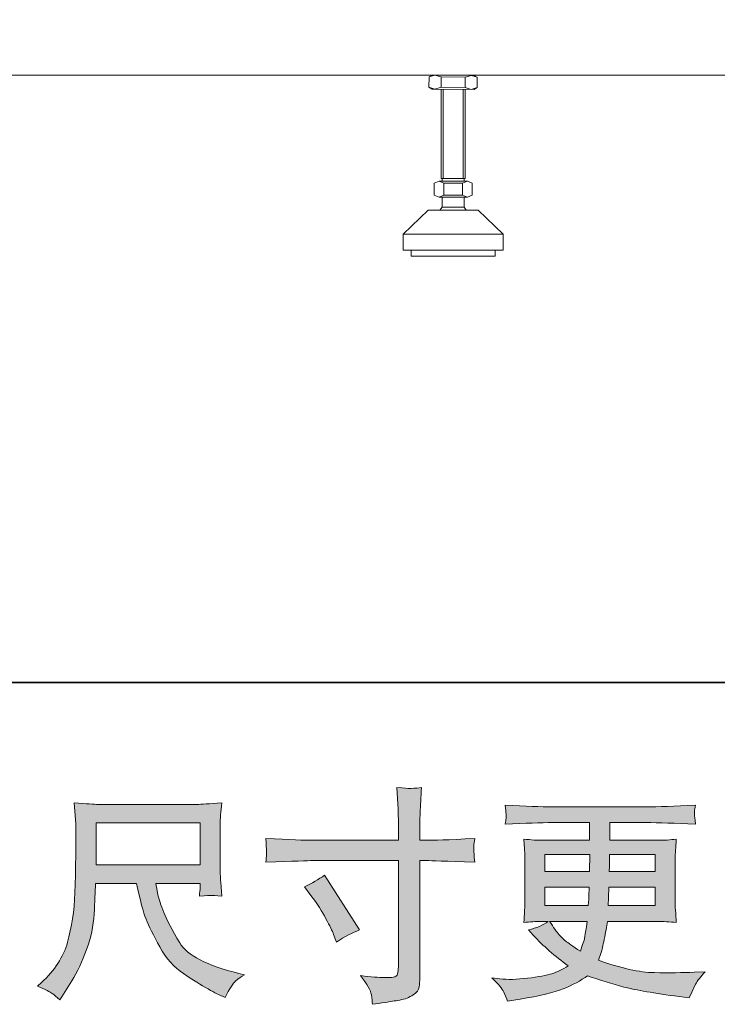
# Model space of a CAD drawing. Units: inches. Extents: x -2360 to 2412, y -1512 to 2038.
# Drawn here: x -592 to -244, y -1512 to -1020 of the extents above; entities that cross this region are included whole.
import ezdxf

# ---------------------------------------------------------------- set-up
doc = ezdxf.new("R2010")
doc.units = ezdxf.units.IN
doc.header["$MEASUREMENT"] = 0
doc.layers.add('图层 1', color=7, linetype='Continuous')

msp = doc.modelspace()

# ---------------------------------------------------------------- hatches: boundary and pattern name
at = {"layer": '图层 1'}
h = msp.add_hatch(color=7, dxfattribs=at)
h.dxf.hatch_style = 2
edge = h.paths.add_edge_path()
edge.add_spline(control_points=[(-446.13, -1429.68), (-446.13, -1429.68), (-402.98, -1429.68), (-402.98, -1429.68), (-402.98, -1429.68), (-402.98, -1424.86), (-402.98, -1424.86), (-402.98, -1420.38), (-403.05, -1416.83), (-403.2, -1414.21), (-403.2, -1414.21), (-403.76, -1403.34), (-403.76, -1403.34), (-400.15, -1403.64), (-398.01, -1403.79), (-397.33, -1403.82), (-396.66, -1403.86), (-394.7, -1403.71), (-391.47, -1403.34), (-391.77, -1408.2), (-391.99, -1412.38), (-392.14, -1415.89), (-392.29, -1419.4), (-392.36, -1422.39), (-392.36, -1424.86), (-392.36, -1424.86), (-392.36, -1429.57), (-392.36, -1429.57), (-392.36, -1429.57), (-388.44, -1429.68), (-388.44, -1429.68), (-386.2, -1429.75), (-378.35, -1429.46), (-364.9, -1428.78), (-365.12, -1430.43), (-365.27, -1431.7), (-365.35, -1432.59), (-365.42, -1433.45), (-365.44, -1434.16), (-365.41, -1434.69), (-365.37, -1435.25), (-365.2, -1437.19), (-364.9, -1440.63), (-379.32, -1440.1), (-387.24, -1439.84), (-388.66, -1439.84), (-388.66, -1439.84), (-392.36, -1439.84), (-392.36, -1439.84), (-392.36, -1439.84), (-392.36, -1498.69), (-392.36, -1498.69), (-392.36, -1500.04), (-392.46, -1501.42), (-392.64, -1502.88), (-392.83, -1504.33), (-393.86, -1505.68), (-395.69, -1506.91), (-397.54, -1508.14), (-399.72, -1509), (-402.28, -1509.45), (-404.84, -1509.9), (-407.27, -1510.27), (-409.59, -1510.61), (-411.91, -1510.95), (-414.04, -1511.28), (-415.98, -1511.58), (-416.05, -1510.46), (-416.24, -1508.85), (-416.54, -1506.8), (-416.84, -1504.74), (-418.63, -1501.57), (-421.92, -1497.23), (-416.69, -1497.91), (-412.76, -1498.24), (-410.15, -1498.24), (-406.19, -1498.32), (-404.04, -1497.91), (-403.7, -1497.01), (-403.37, -1496.11), (-403.16, -1495.07), (-403.09, -1493.91), (-403.01, -1492.75), (-402.98, -1491.14), (-402.98, -1489.05), (-402.98, -1489.05), (-402.98, -1439.84), (-402.98, -1439.84), (-402.98, -1439.84), (-446.13, -1439.84), (-446.13, -1439.84), (-447.63, -1439.84), (-455.32, -1440.1), (-469.22, -1440.63), (-469.07, -1438.87), (-468.98, -1437.64), (-468.94, -1436.93), (-468.9, -1436.22), (-468.9, -1435.47), (-468.94, -1434.76), (-468.98, -1434.01), (-469.07, -1432.03), (-469.22, -1428.78), (-457.27, -1429.38), (-449.57, -1429.68), (-446.13, -1429.68)], knot_values=[0, 0, 0, 0, 1, 1, 1, 2, 2, 2, 3, 3, 3, 4, 4, 4, 5, 5, 5, 6, 6, 6, 7, 7, 7, 8, 8, 8, 9, 9, 9, 10, 10, 10, 11, 11, 11, 12, 12, 12, 13, 13, 13, 14, 14, 14, 15, 15, 15, 16, 16, 16, 17, 17, 17, 18, 18, 18, 19, 19, 19, 20, 20, 20, 21, 21, 21, 22, 22, 22, 23, 23, 23, 24, 24, 24, 25, 25, 25, 26, 26, 26, 27, 27, 27, 28, 28, 28, 29, 29, 29, 30, 30, 30, 31, 31, 31, 32, 32, 32, 33, 33, 33, 34, 34, 34, 35, 35, 35, 35], degree=3, periodic=0)
edge = h.paths.add_edge_path()
edge.add_spline(control_points=[(-449.98, -1452.92), (-446.24, -1451.2), (-442.88, -1449.26), (-439.89, -1447.09), (-439.89, -1447.09), (-422.52, -1474.44), (-422.52, -1474.44), (-425.95, -1475.79), (-429.77, -1477.81), (-433.95, -1480.5), (-433.95, -1480.5), (-435.41, -1476.68), (-435.41, -1476.68), (-436.08, -1475.04), (-437.35, -1472.42), (-439.22, -1468.84), (-441.09, -1465.25), (-443.59, -1461.36), (-446.73, -1457.18), (-446.73, -1457.18), (-449.98, -1452.92), (-449.98, -1452.92)], knot_values=[0, 0, 0, 0, 1, 1, 1, 2, 2, 2, 3, 3, 3, 4, 4, 4, 5, 5, 5, 6, 6, 6, 7, 7, 7, 7], degree=3, periodic=0)
h = msp.add_hatch(color=7, dxfattribs=at)
h.dxf.hatch_style = 2
h.paths.add_polyline_path([(-554.11, -1421.01), (-502.1, -1421.01), (-502.1, -1441.94), (-554.11, -1441.94)])
edge = h.paths.add_edge_path()
edge.add_spline(control_points=[(-576.03, -1506.13), (-575.02, -1506.8), (-573.73, -1507.88), (-572.16, -1509.38), (-572.16, -1509.38), (-571.26, -1507.92), (-571.26, -1507.92), (-571.26, -1507.92), (-566.11, -1499.85), (-566.11, -1499.85), (-563.42, -1495.37), (-560.99, -1490.17), (-558.82, -1484.27), (-556.66, -1478.37), (-555.4, -1472.42), (-555.07, -1466.45), (-554.73, -1460.47), (-554.49, -1455.39), (-554.34, -1451.2), (-554.34, -1451.2), (-533.83, -1451.2), (-533.83, -1451.2), (-532.11, -1459.65), (-530.54, -1465.59), (-529.12, -1469.06), (-527.7, -1472.54), (-525.4, -1477.17), (-522.22, -1482.92), (-519.05, -1488.68), (-515.11, -1493.12), (-510.4, -1496.26), (-505.69, -1499.4), (-501.62, -1501.94), (-498.14, -1503.92), (-494.7, -1505.9), (-492.31, -1507.14), (-490.97, -1507.58), (-490.97, -1507.58), (-489.51, -1508.14), (-489.51, -1508.14), (-487.42, -1503.81), (-485.66, -1501.05), (-484.24, -1499.89), (-482.82, -1498.73), (-481.4, -1497.72), (-479.98, -1496.82), (-479.98, -1496.82), (-482.67, -1496.15), (-482.67, -1496.15), (-498.7, -1492.27), (-508.57, -1487.15), (-512.3, -1480.83), (-516.04, -1474.52), (-518.67, -1469.51), (-520.21, -1465.77), (-521.74, -1462.04), (-522.73, -1459.01), (-523.18, -1456.73), (-523.62, -1454.45), (-523.96, -1452.62), (-524.19, -1451.2), (-524.19, -1451.2), (-502.1, -1451.2), (-502.1, -1451.2), (-502.1, -1451.2), (-502.1, -1453.67), (-502.1, -1453.67), (-502.1, -1454.04), (-502.16, -1454.64), (-502.27, -1455.5), (-502.38, -1456.36), (-502.44, -1457.07), (-502.44, -1457.59), (-498.98, -1457.37), (-496.98, -1457.22), (-496.44, -1457.18), (-495.88, -1457.14), (-494.14, -1457.29), (-491.19, -1457.59), (-491.19, -1457.59), (-491.75, -1450.53), (-491.75, -1450.53), (-491.98, -1447.91), (-492.09, -1445.22), (-492.09, -1442.53), (-492.09, -1442.53), (-492.09, -1421.53), (-492.09, -1421.53), (-492.09, -1420.3), (-492.01, -1418.81), (-491.87, -1417.01), (-491.72, -1415.22), (-491.53, -1413.2), (-491.3, -1410.96), (-497.47, -1411.48), (-501.6, -1411.74), (-503.67, -1411.74), (-503.67, -1411.74), (-552.99, -1411.74), (-552.99, -1411.74), (-555.01, -1411.74), (-559.01, -1411.48), (-564.99, -1410.96), (-564.99, -1410.96), (-564.2, -1421.53), (-564.2, -1421.53), (-564.13, -1422.58), (-564.13, -1425.23), (-564.2, -1429.49), (-564.2, -1429.49), (-564.2, -1438.72), (-564.2, -1438.72), (-564.28, -1439.1), (-564.35, -1441.94), (-564.43, -1447.24), (-564.43, -1447.24), (-564.65, -1455.91), (-564.65, -1455.91), (-565.02, -1465.03), (-566.26, -1473.25), (-568.35, -1480.61), (-570.44, -1487.97), (-574.78, -1494.69), (-581.35, -1500.75), (-581.35, -1500.75), (-583.26, -1502.54), (-583.26, -1502.54), (-579.45, -1504.26), (-577.04, -1505.45), (-576.03, -1506.13)], knot_values=[0, 0, 0, 0, 1, 1, 1, 2, 2, 2, 3, 3, 3, 4, 4, 4, 5, 5, 5, 6, 6, 6, 7, 7, 7, 8, 8, 8, 9, 9, 9, 10, 10, 10, 11, 11, 11, 12, 12, 12, 13, 13, 13, 14, 14, 14, 15, 15, 15, 16, 16, 16, 17, 17, 17, 18, 18, 18, 19, 19, 19, 20, 20, 20, 21, 21, 21, 22, 22, 22, 23, 23, 23, 24, 24, 24, 25, 25, 25, 26, 26, 26, 27, 27, 27, 28, 28, 28, 29, 29, 29, 30, 30, 30, 31, 31, 31, 32, 32, 32, 33, 33, 33, 34, 34, 34, 35, 35, 35, 36, 36, 36, 37, 37, 37, 38, 38, 38, 39, 39, 39, 40, 40, 40, 41, 41, 41, 42, 42, 42, 43, 43, 43, 43], degree=3, periodic=0)
h = msp.add_hatch(color=7, dxfattribs=at)
h.dxf.hatch_style = 2
h.paths.add_polyline_path([(-329.89, -1436.7), (-307.36, -1436.7), (-307.58, -1445.22), (-329.89, -1445.22)])
edge = h.paths.add_edge_path()
edge.add_spline(control_points=[(-350.33, -1505.49), (-349.58, -1507.14), (-348.98, -1508.63), (-348.54, -1509.98), (-348.54, -1509.98), (-342.26, -1508.97), (-342.26, -1508.97), (-332.54, -1507.47), (-325.33, -1505.75), (-320.66, -1503.85), (-315.99, -1501.94), (-311.92, -1499.78), (-308.48, -1497.31), (-302.28, -1499.55), (-296.22, -1501.42), (-290.32, -1502.95), (-284.4, -1504.48), (-275.19, -1506.09), (-262.71, -1507.73), (-262.71, -1507.73), (-257.78, -1508.41), (-257.78, -1508.41), (-257.78, -1508.41), (-256.43, -1505.6), (-256.43, -1505.6), (-256.43, -1505.6), (-254.53, -1501.57), (-254.53, -1501.57), (-253.55, -1499.78), (-251.99, -1497.68), (-249.82, -1495.29), (-249.82, -1495.29), (-255.2, -1495.52), (-255.2, -1495.52), (-261.1, -1495.81), (-267.75, -1495.89), (-275.15, -1495.78), (-282.57, -1495.67), (-291.85, -1493.61), (-302.99, -1489.57), (-302.99, -1489.57), (-301.64, -1485.65), (-301.64, -1485.65), (-301.34, -1484.68), (-300.86, -1482.51), (-300.19, -1479.15), (-299.51, -1475.79), (-298.99, -1472.8), (-298.62, -1470.18), (-298.62, -1470.18), (-273.81, -1470.18), (-273.81, -1470.18), (-270.74, -1470.18), (-267.53, -1470.37), (-264.17, -1470.74), (-264.17, -1470.74), (-264.5, -1466.04), (-264.5, -1466.04), (-264.65, -1464.05), (-264.73, -1462.34), (-264.73, -1460.92), (-264.73, -1460.92), (-264.73, -1438.5), (-264.73, -1438.5), (-264.73, -1437.45), (-264.67, -1436.14), (-264.56, -1434.57), (-264.45, -1433.01), (-264.32, -1431.21), (-264.17, -1429.12), (-267.3, -1429.49), (-270.29, -1429.68), (-273.13, -1429.68), (-273.13, -1429.68), (-297.46, -1429.68), (-297.46, -1429.68), (-297.46, -1429.68), (-297.46, -1420.86), (-297.46, -1420.86), (-297.46, -1420.86), (-279.3, -1420.86), (-279.3, -1420.86), (-273.1, -1420.86), (-264.88, -1421.12), (-254.64, -1421.65), (-254.94, -1418.99), (-255.11, -1417.42), (-255.14, -1417.01), (-255.18, -1416.56), (-255.16, -1415.97), (-255.09, -1415.22), (-255.01, -1414.47), (-254.86, -1413.46), (-254.64, -1412.16), (-265.03, -1412.68), (-273.28, -1412.94), (-279.41, -1412.94), (-279.41, -1412.94), (-325.97, -1412.94), (-325.97, -1412.94), (-331.72, -1412.94), (-339.61, -1412.68), (-349.62, -1412.16), (-349.39, -1414.17), (-349.26, -1415.63), (-349.23, -1416.56), (-349.19, -1417.5), (-349.19, -1418.25), (-349.23, -1418.77), (-349.26, -1419.29), (-349.39, -1420.26), (-349.62, -1421.65), (-339.53, -1421.12), (-331.68, -1420.86), (-326.08, -1420.86), (-326.08, -1420.86), (-307.47, -1420.86), (-307.47, -1420.86), (-307.47, -1420.86), (-307.47, -1429.68), (-307.47, -1429.68), (-307.47, -1429.68), (-330.26, -1429.68), (-330.26, -1429.68), (-333.48, -1429.68), (-336.84, -1429.49), (-340.35, -1429.12), (-340.35, -1429.12), (-340.02, -1433.9), (-340.02, -1433.9), (-339.94, -1434.87), (-339.9, -1436.41), (-339.9, -1438.5), (-339.9, -1438.5), (-339.9, -1461.03), (-339.9, -1461.03), (-339.9, -1462.67), (-339.94, -1464.17), (-340.02, -1465.47), (-340.09, -1466.82), (-340.2, -1468.58), (-340.35, -1470.74), (-337.29, -1470.37), (-334.41, -1470.18), (-331.72, -1470.18), (-331.72, -1470.18), (-328.25, -1470.18), (-328.25, -1470.18), (-330.79, -1472.05), (-334.04, -1473.47), (-338, -1474.44), (-338, -1474.44), (-335.64, -1477.02), (-335.64, -1477.02), (-330.79, -1482.4), (-324.94, -1487.52), (-318.14, -1492.38), (-321.05, -1494.17), (-323.8, -1495.48), (-326.38, -1496.3), (-328.96, -1497.12), (-332.99, -1497.87), (-338.45, -1498.54), (-343.9, -1499.21), (-348.54, -1499.33), (-352.35, -1498.88), (-352.35, -1498.88), (-356.38, -1498.43), (-356.38, -1498.43), (-353.09, -1501.49), (-351.08, -1503.85), (-350.33, -1505.49)], knot_values=[0, 0, 0, 0, 1, 1, 1, 2, 2, 2, 3, 3, 3, 4, 4, 4, 5, 5, 5, 6, 6, 6, 7, 7, 7, 8, 8, 8, 9, 9, 9, 10, 10, 10, 11, 11, 11, 12, 12, 12, 13, 13, 13, 14, 14, 14, 15, 15, 15, 16, 16, 16, 17, 17, 17, 18, 18, 18, 19, 19, 19, 20, 20, 20, 21, 21, 21, 22, 22, 22, 23, 23, 23, 24, 24, 24, 25, 25, 25, 26, 26, 26, 27, 27, 27, 28, 28, 28, 29, 29, 29, 30, 30, 30, 31, 31, 31, 32, 32, 32, 33, 33, 33, 34, 34, 34, 35, 35, 35, 36, 36, 36, 37, 37, 37, 38, 38, 38, 39, 39, 39, 40, 40, 40, 41, 41, 41, 42, 42, 42, 43, 43, 43, 44, 44, 44, 45, 45, 45, 46, 46, 46, 47, 47, 47, 48, 48, 48, 49, 49, 49, 50, 50, 50, 51, 51, 51, 52, 52, 52, 53, 53, 53, 54, 54, 54, 55, 55, 55, 56, 56, 56, 57, 57, 57, 57], degree=3, periodic=0)
edge = h.paths.add_edge_path()
edge.add_spline(control_points=[(-329.89, -1453.14), (-329.89, -1453.14), (-307.7, -1453.14), (-307.7, -1453.14), (-307.7, -1453.14), (-307.81, -1457.74), (-307.81, -1457.74), (-307.88, -1458.26), (-307.99, -1459.76), (-308.14, -1462.26), (-308.14, -1462.26), (-329.89, -1462.26), (-329.89, -1462.26), (-329.89, -1462.26), (-329.89, -1453.14), (-329.89, -1453.14)], knot_values=[0, 0, 0, 0, 1, 1, 1, 2, 2, 2, 3, 3, 3, 4, 4, 4, 5, 5, 5, 5], degree=3, periodic=0)
edge = h.paths.add_edge_path()
edge.add_spline(control_points=[(-308.74, -1470.18), (-308.74, -1470.18), (-309.08, -1472.65), (-309.08, -1472.65), (-309.53, -1475.71), (-309.84, -1477.69), (-310.03, -1478.59), (-310.22, -1479.49), (-310.91, -1481.65), (-312.1, -1485.09), (-316.07, -1482.48), (-318.49, -1480.79), (-319.39, -1480.08), (-320.29, -1479.37), (-321.39, -1478.29), (-322.7, -1476.83), (-324.01, -1475.38), (-325.59, -1473.17), (-327.46, -1470.18), (-327.46, -1470.18), (-308.74, -1470.18), (-308.74, -1470.18)], knot_values=[0, 0, 0, 0, 1, 1, 1, 2, 2, 2, 3, 3, 3, 4, 4, 4, 5, 5, 5, 6, 6, 6, 7, 7, 7, 7], degree=3, periodic=0)
edge = h.paths.add_edge_path()
edge.add_spline(control_points=[(-298.17, -1462.26), (-298.17, -1462.26), (-298.06, -1458.19), (-298.06, -1458.19), (-298.06, -1457.59), (-297.98, -1455.91), (-297.83, -1453.14), (-297.83, -1453.14), (-274.74, -1453.14), (-274.74, -1453.14), (-274.74, -1453.14), (-274.74, -1462.26), (-274.74, -1462.26), (-274.74, -1462.26), (-298.17, -1462.26), (-298.17, -1462.26)], knot_values=[0, 0, 0, 0, 1, 1, 1, 2, 2, 2, 3, 3, 3, 4, 4, 4, 5, 5, 5, 5], degree=3, periodic=0)
edge = h.paths.add_edge_path()
edge.add_spline(control_points=[(-297.72, -1445.22), (-297.72, -1445.22), (-297.61, -1442.46), (-297.61, -1442.46), (-297.61, -1441.6), (-297.57, -1439.69), (-297.5, -1436.7), (-297.5, -1436.7), (-274.74, -1436.7), (-274.74, -1436.7), (-274.74, -1436.7), (-274.74, -1445.22), (-274.74, -1445.22), (-274.74, -1445.22), (-297.72, -1445.22), (-297.72, -1445.22)], knot_values=[0, 0, 0, 0, 1, 1, 1, 2, 2, 2, 3, 3, 3, 4, 4, 4, 5, 5, 5, 5], degree=3, periodic=0)

# ---------------------------------------------------------------- linework, layer by layer
at = {"layer": '图层 1', "color": 7, "lineweight": 35}
msp.add_lwpolyline([(2411.6, -1350.84), (-2360.48, -1350.84), (-2360.48, 1740.21), (2411.6, 1740.21), (2411.6, -1350.84)], dxfattribs=at)
at = {"layer": '图层 1', "color": 7, "lineweight": 9}
for points in [[(-1778.45, -1047.65), (-0.35, -1047.65)], [(-387.9, -1053.63), (-387.71, -1048.49)], [(-387.71, -1048.49), (-386.18, -1047.65)], [(-387.71, -1048.49), (-384.83, -1047.65), (-381.73, -1048.49)], [(-386.18, -1047.65), (-365.14, -1047.8)], [(-381.73, -1053.63), (-381.73, -1048.49)], [(-381.73, -1048.49), (-369.59, -1048.66)], [(-369.59, -1048.66), (-366.53, -1047.8), (-363.61, -1048.66)], [(-369.59, -1048.66), (-366.53, -1047.8), (-363.61, -1048.66)], [(-369.59, -1053.77), (-369.59, -1048.66)], [(-363.61, -1048.66), (-365.14, -1047.8)], [(-363.61, -1053.77), (-363.61, -1048.66)], [(-386.18, -1054.63), (-387.9, -1053.63)], [(-381.73, -1053.63), (-384.83, -1054.63), (-387.9, -1053.63)], [(-386.18, -1054.63), (-365.14, -1054.8)], [(-369.59, -1053.77), (-381.73, -1053.63)], [(-381.73, -1099.21), (-381.73, -1054.63)], [(-380.72, -1099.21), (-380.72, -1054.63)], [(-370.64, -1099.21), (-370.64, -1054.63)], [(-363.61, -1053.77), (-366.71, -1054.8), (-369.59, -1053.77)], [(-363.61, -1053.77), (-366.71, -1054.8), (-369.59, -1053.77)], [(-369.59, -1099.21), (-369.59, -1054.63)], [(-365.14, -1054.8), (-363.61, -1053.77)], [(-380.39, -1101.6), (-382.74, -1100.55), (-385.17, -1101.6)], [(-368.58, -1100.55), (-382.74, -1100.55)], [(-380.39, -1100.55), (-382.74, -1100.55)], [(-369.59, -1099.21), (-381.73, -1099.21)], [(-381.21, -1100.55), (-381.21, -1099.21)], [(-366.19, -1101.6), (-368.58, -1100.55), (-370.97, -1101.6)], [(-370.11, -1100.55), (-370.11, -1099.21)], [(-385.17, -1107.58), (-385.17, -1101.6)], [(-380.39, -1107.58), (-380.39, -1101.6)], [(-370.97, -1101.6), (-380.39, -1101.6)], [(-370.97, -1107.58), (-370.97, -1101.6)], [(-366.19, -1107.58), (-366.19, -1101.6)], [(-385.17, -1107.58), (-382.74, -1108.59), (-380.39, -1107.58)], [(-368.58, -1108.59), (-382.74, -1108.59)], [(-381.21, -1113.54), (-381.21, -1108.59)], [(-380.39, -1107.58), (-370.97, -1107.58)], [(-370.97, -1107.58), (-368.58, -1108.59), (-366.19, -1107.58)], [(-370.11, -1113.54), (-370.11, -1108.59)], [(-388.23, -1115.09), (-400.71, -1127.03)], [(-387.71, -1115.09), (-388.38, -1115.24)], [(-388.23, -1115.09), (-363.13, -1115.09)], [(-381.21, -1113.54), (-382.26, -1115.09)], [(-370.11, -1113.54), (-381.21, -1113.54)], [(-369.1, -1115.09), (-370.11, -1113.54)], [(-362.94, -1115.24), (-363.61, -1115.09)], [(-363.13, -1115.09), (-350.61, -1127.03)], [(-400.38, -1126.69), (-400.71, -1127.36)], [(-400.71, -1127.03), (-350.61, -1127.03)], [(-400.71, -1135.04), (-400.71, -1127.03)], [(-350.61, -1127.36), (-350.98, -1126.69)], [(-350.61, -1135.04), (-350.61, -1127.03)], [(-400.71, -1135.04), (-350.61, -1135.04)], [(-396.6, -1135.04), (-396.6, -1137.96)], [(-375.76, -1135.04), (-375.76, -1135.04)], [(-354.72, -1135.04), (-354.72, -1137.96)], [(-354.72, -1137.96), (-396.6, -1137.96)]]:
    msp.add_lwpolyline(points, dxfattribs=at)
at = {"layer": '图层 1', "color": 7, "lineweight": 0}
for points in [[(-554.11, -1421.01), (-502.1, -1421.01), (-502.1, -1441.94), (-554.11, -1441.94), (-554.11, -1421.01)], [(-329.89, -1436.7), (-307.36, -1436.7), (-307.58, -1445.22), (-329.89, -1445.22), (-329.89, -1436.7)]]:
    msp.add_lwpolyline(points, dxfattribs=at)
for points, knots in [([(-446.13, -1429.68), (-446.13, -1429.68), (-402.98, -1429.68), (-402.98, -1429.68), (-402.98, -1429.68), (-402.98, -1424.86), (-402.98, -1424.86), (-402.98, -1420.38), (-403.05, -1416.83), (-403.2, -1414.21), (-403.2, -1414.21), (-403.76, -1403.34), (-403.76, -1403.34), (-400.15, -1403.64), (-398.01, -1403.79), (-397.33, -1403.82), (-396.66, -1403.86), (-394.7, -1403.71), (-391.47, -1403.34), (-391.77, -1408.2), (-391.99, -1412.38), (-392.14, -1415.89), (-392.29, -1419.4), (-392.36, -1422.39), (-392.36, -1424.86), (-392.36, -1424.86), (-392.36, -1429.57), (-392.36, -1429.57), (-392.36, -1429.57), (-388.44, -1429.68), (-388.44, -1429.68), (-386.2, -1429.75), (-378.35, -1429.46), (-364.9, -1428.78), (-365.12, -1430.43), (-365.27, -1431.7), (-365.35, -1432.59), (-365.42, -1433.45), (-365.44, -1434.16), (-365.41, -1434.69), (-365.37, -1435.25), (-365.2, -1437.19), (-364.9, -1440.63), (-379.32, -1440.1), (-387.24, -1439.84), (-388.66, -1439.84), (-388.66, -1439.84), (-392.36, -1439.84), (-392.36, -1439.84), (-392.36, -1439.84), (-392.36, -1498.69), (-392.36, -1498.69), (-392.36, -1500.04), (-392.46, -1501.42), (-392.64, -1502.88), (-392.83, -1504.33), (-393.86, -1505.68), (-395.69, -1506.91), (-397.54, -1508.14), (-399.72, -1509), (-402.28, -1509.45), (-404.84, -1509.9), (-407.27, -1510.27), (-409.59, -1510.61), (-411.91, -1510.95), (-414.04, -1511.28), (-415.98, -1511.58), (-416.05, -1510.46), (-416.24, -1508.85), (-416.54, -1506.8), (-416.84, -1504.74), (-418.63, -1501.57), (-421.92, -1497.23), (-416.69, -1497.91), (-412.76, -1498.24), (-410.15, -1498.24), (-406.19, -1498.32), (-404.04, -1497.91), (-403.7, -1497.01), (-403.37, -1496.11), (-403.16, -1495.07), (-403.09, -1493.91), (-403.01, -1492.75), (-402.98, -1491.14), (-402.98, -1489.05), (-402.98, -1489.05), (-402.98, -1439.84), (-402.98, -1439.84), (-402.98, -1439.84), (-446.13, -1439.84), (-446.13, -1439.84), (-447.63, -1439.84), (-455.32, -1440.1), (-469.22, -1440.63), (-469.07, -1438.87), (-468.98, -1437.64), (-468.94, -1436.93), (-468.9, -1436.22), (-468.9, -1435.47), (-468.94, -1434.76), (-468.98, -1434.01), (-469.07, -1432.03), (-469.22, -1428.78), (-457.27, -1429.38), (-449.57, -1429.68), (-446.13, -1429.68)], [0, 0, 0, 0, 1, 1, 1, 2, 2, 2, 3, 3, 3, 4, 4, 4, 5, 5, 5, 6, 6, 6, 7, 7, 7, 8, 8, 8, 9, 9, 9, 10, 10, 10, 11, 11, 11, 12, 12, 12, 13, 13, 13, 14, 14, 14, 15, 15, 15, 16, 16, 16, 17, 17, 17, 18, 18, 18, 19, 19, 19, 20, 20, 20, 21, 21, 21, 22, 22, 22, 23, 23, 23, 24, 24, 24, 25, 25, 25, 26, 26, 26, 27, 27, 27, 28, 28, 28, 29, 29, 29, 30, 30, 30, 31, 31, 31, 32, 32, 32, 33, 33, 33, 34, 34, 34, 35, 35, 35, 35]), ([(-576.03, -1506.13), (-575.02, -1506.8), (-573.73, -1507.88), (-572.16, -1509.38), (-572.16, -1509.38), (-571.26, -1507.92), (-571.26, -1507.92), (-571.26, -1507.92), (-566.11, -1499.85), (-566.11, -1499.85), (-563.42, -1495.37), (-560.99, -1490.17), (-558.82, -1484.27), (-556.66, -1478.37), (-555.4, -1472.42), (-555.07, -1466.45), (-554.73, -1460.47), (-554.49, -1455.39), (-554.34, -1451.2), (-554.34, -1451.2), (-533.83, -1451.2), (-533.83, -1451.2), (-532.11, -1459.65), (-530.54, -1465.59), (-529.12, -1469.06), (-527.7, -1472.54), (-525.4, -1477.17), (-522.22, -1482.92), (-519.05, -1488.68), (-515.11, -1493.12), (-510.4, -1496.26), (-505.69, -1499.4), (-501.62, -1501.94), (-498.14, -1503.92), (-494.7, -1505.9), (-492.31, -1507.14), (-490.97, -1507.58), (-490.97, -1507.58), (-489.51, -1508.14), (-489.51, -1508.14), (-487.42, -1503.81), (-485.66, -1501.05), (-484.24, -1499.89), (-482.82, -1498.73), (-481.4, -1497.72), (-479.98, -1496.82), (-479.98, -1496.82), (-482.67, -1496.15), (-482.67, -1496.15), (-498.7, -1492.27), (-508.57, -1487.15), (-512.3, -1480.83), (-516.04, -1474.52), (-518.67, -1469.51), (-520.21, -1465.77), (-521.74, -1462.04), (-522.73, -1459.01), (-523.18, -1456.73), (-523.62, -1454.45), (-523.96, -1452.62), (-524.19, -1451.2), (-524.19, -1451.2), (-502.1, -1451.2), (-502.1, -1451.2), (-502.1, -1451.2), (-502.1, -1453.67), (-502.1, -1453.67), (-502.1, -1454.04), (-502.16, -1454.64), (-502.27, -1455.5), (-502.38, -1456.36), (-502.44, -1457.07), (-502.44, -1457.59), (-498.98, -1457.37), (-496.98, -1457.22), (-496.44, -1457.18), (-495.88, -1457.14), (-494.14, -1457.29), (-491.19, -1457.59), (-491.19, -1457.59), (-491.75, -1450.53), (-491.75, -1450.53), (-491.98, -1447.91), (-492.09, -1445.22), (-492.09, -1442.53), (-492.09, -1442.53), (-492.09, -1421.53), (-492.09, -1421.53), (-492.09, -1420.3), (-492.01, -1418.81), (-491.87, -1417.01), (-491.72, -1415.22), (-491.53, -1413.2), (-491.3, -1410.96), (-497.47, -1411.48), (-501.6, -1411.74), (-503.67, -1411.74), (-503.67, -1411.74), (-552.99, -1411.74), (-552.99, -1411.74), (-555.01, -1411.74), (-559.01, -1411.48), (-564.99, -1410.96), (-564.99, -1410.96), (-564.2, -1421.53), (-564.2, -1421.53), (-564.13, -1422.58), (-564.13, -1425.23), (-564.2, -1429.49), (-564.2, -1429.49), (-564.2, -1438.72), (-564.2, -1438.72), (-564.28, -1439.1), (-564.35, -1441.94), (-564.43, -1447.24), (-564.43, -1447.24), (-564.65, -1455.91), (-564.65, -1455.91), (-565.02, -1465.03), (-566.26, -1473.25), (-568.35, -1480.61), (-570.44, -1487.97), (-574.78, -1494.69), (-581.35, -1500.75), (-581.35, -1500.75), (-583.26, -1502.54), (-583.26, -1502.54), (-579.45, -1504.26), (-577.04, -1505.45), (-576.03, -1506.13)], [0, 0, 0, 0, 1, 1, 1, 2, 2, 2, 3, 3, 3, 4, 4, 4, 5, 5, 5, 6, 6, 6, 7, 7, 7, 8, 8, 8, 9, 9, 9, 10, 10, 10, 11, 11, 11, 12, 12, 12, 13, 13, 13, 14, 14, 14, 15, 15, 15, 16, 16, 16, 17, 17, 17, 18, 18, 18, 19, 19, 19, 20, 20, 20, 21, 21, 21, 22, 22, 22, 23, 23, 23, 24, 24, 24, 25, 25, 25, 26, 26, 26, 27, 27, 27, 28, 28, 28, 29, 29, 29, 30, 30, 30, 31, 31, 31, 32, 32, 32, 33, 33, 33, 34, 34, 34, 35, 35, 35, 36, 36, 36, 37, 37, 37, 38, 38, 38, 39, 39, 39, 40, 40, 40, 41, 41, 41, 42, 42, 42, 43, 43, 43, 43]), ([(-350.33, -1505.49), (-349.58, -1507.14), (-348.98, -1508.63), (-348.54, -1509.98), (-348.54, -1509.98), (-342.26, -1508.97), (-342.26, -1508.97), (-332.54, -1507.47), (-325.33, -1505.75), (-320.66, -1503.85), (-315.99, -1501.94), (-311.92, -1499.78), (-308.48, -1497.31), (-302.28, -1499.55), (-296.22, -1501.42), (-290.32, -1502.95), (-284.4, -1504.48), (-275.19, -1506.09), (-262.71, -1507.73), (-262.71, -1507.73), (-257.78, -1508.41), (-257.78, -1508.41), (-257.78, -1508.41), (-256.43, -1505.6), (-256.43, -1505.6), (-256.43, -1505.6), (-254.53, -1501.57), (-254.53, -1501.57), (-253.55, -1499.78), (-251.99, -1497.68), (-249.82, -1495.29), (-249.82, -1495.29), (-255.2, -1495.52), (-255.2, -1495.52), (-261.1, -1495.81), (-267.75, -1495.89), (-275.15, -1495.78), (-282.57, -1495.67), (-291.85, -1493.61), (-302.99, -1489.57), (-302.99, -1489.57), (-301.64, -1485.65), (-301.64, -1485.65), (-301.34, -1484.68), (-300.86, -1482.51), (-300.19, -1479.15), (-299.51, -1475.79), (-298.99, -1472.8), (-298.62, -1470.18), (-298.62, -1470.18), (-273.81, -1470.18), (-273.81, -1470.18), (-270.74, -1470.18), (-267.53, -1470.37), (-264.17, -1470.74), (-264.17, -1470.74), (-264.5, -1466.04), (-264.5, -1466.04), (-264.65, -1464.05), (-264.73, -1462.34), (-264.73, -1460.92), (-264.73, -1460.92), (-264.73, -1438.5), (-264.73, -1438.5), (-264.73, -1437.45), (-264.67, -1436.14), (-264.56, -1434.57), (-264.45, -1433.01), (-264.32, -1431.21), (-264.17, -1429.12), (-267.3, -1429.49), (-270.29, -1429.68), (-273.13, -1429.68), (-273.13, -1429.68), (-297.46, -1429.68), (-297.46, -1429.68), (-297.46, -1429.68), (-297.46, -1420.86), (-297.46, -1420.86), (-297.46, -1420.86), (-279.3, -1420.86), (-279.3, -1420.86), (-273.1, -1420.86), (-264.88, -1421.12), (-254.64, -1421.65), (-254.94, -1418.99), (-255.11, -1417.42), (-255.14, -1417.01), (-255.18, -1416.56), (-255.16, -1415.97), (-255.09, -1415.22), (-255.01, -1414.47), (-254.86, -1413.46), (-254.64, -1412.16), (-265.03, -1412.68), (-273.28, -1412.94), (-279.41, -1412.94), (-279.41, -1412.94), (-325.97, -1412.94), (-325.97, -1412.94), (-331.72, -1412.94), (-339.61, -1412.68), (-349.62, -1412.16), (-349.39, -1414.17), (-349.26, -1415.63), (-349.23, -1416.56), (-349.19, -1417.5), (-349.19, -1418.25), (-349.23, -1418.77), (-349.26, -1419.29), (-349.39, -1420.26), (-349.62, -1421.65), (-339.53, -1421.12), (-331.68, -1420.86), (-326.08, -1420.86), (-326.08, -1420.86), (-307.47, -1420.86), (-307.47, -1420.86), (-307.47, -1420.86), (-307.47, -1429.68), (-307.47, -1429.68), (-307.47, -1429.68), (-330.26, -1429.68), (-330.26, -1429.68), (-333.48, -1429.68), (-336.84, -1429.49), (-340.35, -1429.12), (-340.35, -1429.12), (-340.02, -1433.9), (-340.02, -1433.9), (-339.94, -1434.87), (-339.9, -1436.41), (-339.9, -1438.5), (-339.9, -1438.5), (-339.9, -1461.03), (-339.9, -1461.03), (-339.9, -1462.67), (-339.94, -1464.17), (-340.02, -1465.47), (-340.09, -1466.82), (-340.2, -1468.58), (-340.35, -1470.74), (-337.29, -1470.37), (-334.41, -1470.18), (-331.72, -1470.18), (-331.72, -1470.18), (-328.25, -1470.18), (-328.25, -1470.18), (-330.79, -1472.05), (-334.04, -1473.47), (-338, -1474.44), (-338, -1474.44), (-335.64, -1477.02), (-335.64, -1477.02), (-330.79, -1482.4), (-324.94, -1487.52), (-318.14, -1492.38), (-321.05, -1494.17), (-323.8, -1495.48), (-326.38, -1496.3), (-328.96, -1497.12), (-332.99, -1497.87), (-338.45, -1498.54), (-343.9, -1499.21), (-348.54, -1499.33), (-352.35, -1498.88), (-352.35, -1498.88), (-356.38, -1498.43), (-356.38, -1498.43), (-353.09, -1501.49), (-351.08, -1503.85), (-350.33, -1505.49)], [0, 0, 0, 0, 1, 1, 1, 2, 2, 2, 3, 3, 3, 4, 4, 4, 5, 5, 5, 6, 6, 6, 7, 7, 7, 8, 8, 8, 9, 9, 9, 10, 10, 10, 11, 11, 11, 12, 12, 12, 13, 13, 13, 14, 14, 14, 15, 15, 15, 16, 16, 16, 17, 17, 17, 18, 18, 18, 19, 19, 19, 20, 20, 20, 21, 21, 21, 22, 22, 22, 23, 23, 23, 24, 24, 24, 25, 25, 25, 26, 26, 26, 27, 27, 27, 28, 28, 28, 29, 29, 29, 30, 30, 30, 31, 31, 31, 32, 32, 32, 33, 33, 33, 34, 34, 34, 35, 35, 35, 36, 36, 36, 37, 37, 37, 38, 38, 38, 39, 39, 39, 40, 40, 40, 41, 41, 41, 42, 42, 42, 43, 43, 43, 44, 44, 44, 45, 45, 45, 46, 46, 46, 47, 47, 47, 48, 48, 48, 49, 49, 49, 50, 50, 50, 51, 51, 51, 52, 52, 52, 53, 53, 53, 54, 54, 54, 55, 55, 55, 56, 56, 56, 57, 57, 57, 57]), ([(-297.72, -1445.22), (-297.72, -1445.22), (-297.61, -1442.46), (-297.61, -1442.46), (-297.61, -1441.6), (-297.57, -1439.69), (-297.5, -1436.7), (-297.5, -1436.7), (-274.74, -1436.7), (-274.74, -1436.7), (-274.74, -1436.7), (-274.74, -1445.22), (-274.74, -1445.22), (-274.74, -1445.22), (-297.72, -1445.22), (-297.72, -1445.22)], [0, 0, 0, 0, 1, 1, 1, 2, 2, 2, 3, 3, 3, 4, 4, 4, 5, 5, 5, 5]), ([(-449.98, -1452.92), (-446.24, -1451.2), (-442.88, -1449.26), (-439.89, -1447.09), (-439.89, -1447.09), (-422.52, -1474.44), (-422.52, -1474.44), (-425.95, -1475.79), (-429.77, -1477.81), (-433.95, -1480.5), (-433.95, -1480.5), (-435.41, -1476.68), (-435.41, -1476.68), (-436.08, -1475.04), (-437.35, -1472.42), (-439.22, -1468.84), (-441.09, -1465.25), (-443.59, -1461.36), (-446.73, -1457.18), (-446.73, -1457.18), (-449.98, -1452.92), (-449.98, -1452.92)], [0, 0, 0, 0, 1, 1, 1, 2, 2, 2, 3, 3, 3, 4, 4, 4, 5, 5, 5, 6, 6, 6, 7, 7, 7, 7]), ([(-329.89, -1453.14), (-329.89, -1453.14), (-307.7, -1453.14), (-307.7, -1453.14), (-307.7, -1453.14), (-307.81, -1457.74), (-307.81, -1457.74), (-307.88, -1458.26), (-307.99, -1459.76), (-308.14, -1462.26), (-308.14, -1462.26), (-329.89, -1462.26), (-329.89, -1462.26), (-329.89, -1462.26), (-329.89, -1453.14), (-329.89, -1453.14)], [0, 0, 0, 0, 1, 1, 1, 2, 2, 2, 3, 3, 3, 4, 4, 4, 5, 5, 5, 5]), ([(-298.17, -1462.26), (-298.17, -1462.26), (-298.06, -1458.19), (-298.06, -1458.19), (-298.06, -1457.59), (-297.98, -1455.91), (-297.83, -1453.14), (-297.83, -1453.14), (-274.74, -1453.14), (-274.74, -1453.14), (-274.74, -1453.14), (-274.74, -1462.26), (-274.74, -1462.26), (-274.74, -1462.26), (-298.17, -1462.26), (-298.17, -1462.26)], [0, 0, 0, 0, 1, 1, 1, 2, 2, 2, 3, 3, 3, 4, 4, 4, 5, 5, 5, 5]), ([(-308.74, -1470.18), (-308.74, -1470.18), (-309.08, -1472.65), (-309.08, -1472.65), (-309.53, -1475.71), (-309.84, -1477.69), (-310.03, -1478.59), (-310.22, -1479.49), (-310.91, -1481.65), (-312.1, -1485.09), (-316.07, -1482.48), (-318.49, -1480.79), (-319.39, -1480.08), (-320.29, -1479.37), (-321.39, -1478.29), (-322.7, -1476.83), (-324.01, -1475.38), (-325.59, -1473.17), (-327.46, -1470.18), (-327.46, -1470.18), (-308.74, -1470.18), (-308.74, -1470.18)], [0, 0, 0, 0, 1, 1, 1, 2, 2, 2, 3, 3, 3, 4, 4, 4, 5, 5, 5, 6, 6, 6, 7, 7, 7, 7])]:
    msp.add_open_spline(points, degree=3, knots=knots, dxfattribs=at)

doc.saveas('drawing.dxf')
